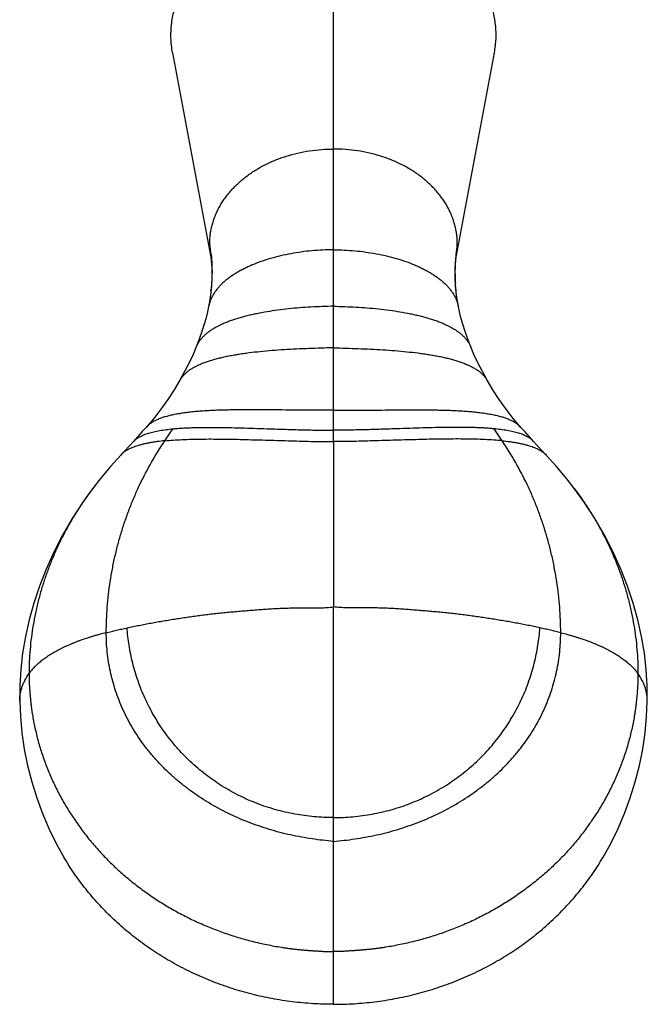
# Model space of a CAD drawing. Units: inches. Extents: x -0.3 to 22.4, y 1 to 14.
# Drawn here: x 20 to 22, y 6.6 to 9.7 of the extents above; entities that cross this region are included whole.
import ezdxf

# ---------------------------------------------------------------- set-up
doc = ezdxf.new("R2010")
doc.units = ezdxf.units.IN
doc.header["$LTSCALE"] = 1.21
doc.header["$MEASUREMENT"] = 0
doc.layers.get('0').update_dxf_attribs({"linetype": 'CONTINUOUS'})

msp = doc.modelspace()

# ---------------------------------------------------------------- linework, layer by layer
at = {"color": 9, "linetype": 'Continuous'}
for p, q in [((21.0095, 8.3818), (21.0095, 10.0662)), ((20.6212, 8.8611), (20.6216, 8.865)), ((21.3979, 8.8611), (21.3975, 8.865)), ((20.4747, 8.3846), (20.5003, 8.4226)), ((21.5443, 8.3846), (21.5188, 8.4226)), ((21.0095, 6.5973), (21.0095, 7.8577))]:
    msp.add_line(p, q, dxfattribs=at)
at = {"color": 7, "linetype": 'Continuous'}
for p, q in [((20.4994, 9.6155), (20.62, 8.9718)), ((21.3991, 8.9718), (21.5197, 9.6155)), ((20.6226, 8.876), (20.6206, 8.8554)), ((20.6227, 8.8795), (20.6212, 8.8611)), ((20.6231, 8.8831), (20.6226, 8.876)), ((20.6236, 8.898), (20.6227, 8.8795)), ((21.3979, 8.8611), (21.3964, 8.8795)), ((20.6206, 8.8554), (20.6176, 8.8327)), ((20.6212, 8.8611), (20.6203, 8.8535)), ((21.3988, 8.8535), (21.3979, 8.8611)), ((21.4015, 8.8327), (21.3985, 8.8554)), ((20.6176, 8.8327), (20.6137, 8.8099)), ((21.4054, 8.8099), (21.4015, 8.8327)), ((21.4087, 8.7941), (21.4053, 8.8103)), ((20.3886, 8.3972), (20.3751, 8.3824)), ((21.0095, 8.3818), (21.0095, 7.8577)), ((21.6565, 8.3688), (21.6438, 8.3826)), ((21.6837, 8.3395), (21.6565, 8.3688)), ((20.2453, 8.2321), (20.2452, 8.2319)), ((21.7738, 8.2321), (21.7739, 8.2319)), ((20.0148, 7.5583), (20.0148, 7.5583)), ((22.0042, 7.5583), (22.0042, 7.5583))]:
    msp.add_line(p, q, dxfattribs=at)
for points in [[(20.6196, 8.9748), (20.6206, 8.9673), (20.6218, 8.9569), (20.6228, 8.9446), (20.6235, 8.9307), (20.6238, 8.9151), (20.6236, 8.898)], [(21.3964, 8.8795), (21.3955, 8.898), (21.3952, 8.9151), (21.3955, 8.9307), (21.3963, 8.9446), (21.3973, 8.9569), (21.3985, 8.9673), (21.3995, 8.9748)], [(21.3985, 8.8554), (21.3965, 8.876), (21.396, 8.8831)], [(20.6138, 8.8103), (20.6104, 8.7941), (20.6057, 8.775), (20.5998, 8.754), (20.5926, 8.7314), (20.584, 8.7071), (20.5745, 8.6829)], [(21.4446, 8.6829), (21.4351, 8.7071), (21.4265, 8.7314), (21.4193, 8.754), (21.4134, 8.775), (21.4087, 8.7941)], [(20.5745, 8.6829), (20.5642, 8.6587), (20.5517, 8.6319), (20.5377, 8.604), (20.5229, 8.577)], [(21.4962, 8.577), (21.4814, 8.604), (21.4673, 8.6319), (21.4549, 8.6587), (21.4446, 8.6829)], [(20.5229, 8.577), (20.5049, 8.5466), (20.4844, 8.5153), (20.4626, 8.4848), (20.4395, 8.4553), (20.4165, 8.4283)], [(21.6026, 8.4283), (21.5796, 8.4553), (21.5565, 8.4848), (21.5346, 8.5153), (21.5142, 8.5466), (21.4962, 8.577)], [(20.4165, 8.4283), (20.4034, 8.4137), (20.3886, 8.3972)], [(21.6439, 8.3824), (21.6305, 8.3972), (21.6157, 8.4137), (21.6026, 8.4283)], [(20.3753, 8.3826), (20.3481, 8.3532), (20.3354, 8.3395)], [(20.3354, 8.3395), (20.3025, 8.3029), (20.27, 8.2639), (20.2453, 8.2321)], [(21.7738, 8.2321), (21.7491, 8.2639), (21.7166, 8.3029), (21.6837, 8.3395)], [(20.2452, 8.2319), (20.2148, 8.1896), (20.1809, 8.1377), (20.1502, 8.0849), (20.1227, 8.0314), (20.0984, 7.9776), (20.0773, 7.9238), (20.0594, 7.87), (20.0446, 7.8165), (20.0329, 7.7634), (20.0241, 7.7108), (20.0182, 7.6587), (20.0152, 7.607), (20.0148, 7.5583)], [(22.0042, 7.5583), (22.0039, 7.607), (22.0009, 7.6587), (21.995, 7.7108), (21.9862, 7.7634), (21.9745, 7.8165), (21.9597, 7.87), (21.9417, 7.9238), (21.9207, 7.9776), (21.8964, 8.0314), (21.8689, 8.0849), (21.8381, 8.1377), (21.8043, 8.1896), (21.7739, 8.2319)], [(20.0148, 7.5583), (20.017, 7.5098), (20.0218, 7.4584), (20.0294, 7.4066), (20.0397, 7.3549), (20.0528, 7.3034), (20.0686, 7.2524), (20.0871, 7.2022), (20.1083, 7.1531), (20.1319, 7.1052), (20.1548, 7.0641)], [(21.8643, 7.0641), (21.8872, 7.1052), (21.9108, 7.1531), (21.9319, 7.2022), (21.9504, 7.2524), (21.9662, 7.3034), (21.9793, 7.3549), (21.9897, 7.4066), (21.9973, 7.4584), (22.0021, 7.5098), (22.0042, 7.5583)]]:
    msp.add_lwpolyline(points, dxfattribs=at)
for centre, radius, start, end in [((20.1398, 8.9259), 0.4844, 5.8298, 9.9213), ((20.8474, 9.0094), 0.2305, 180.0195, 188.6317), ((21.8793, 8.9259), 0.4844, 170.0787, 174.1702), ((21.1716, 9.0094), 0.2305, 351.3683, 359.9805)]:
    msp.add_arc(centre, radius, start, end, dxfattribs=at)
for points, knots in [([(21.5197, 9.6155), (21.521, 9.6228), (21.5232, 9.6375), (21.5247, 9.656), (21.525, 9.6708), (21.5247, 9.6856), (21.5234, 9.7041), (21.5201, 9.7262), (21.5153, 9.7481), (21.5089, 9.7698), (21.5009, 9.7912), (21.4929, 9.8086), (21.4858, 9.8223), (21.4781, 9.836), (21.4676, 9.8527), (21.4488, 9.8788), (21.4216, 9.9098), (21.397, 9.9321), (21.3839, 9.9427)], [0, 0, 0, 0, 0.059886, 0.119564, 0.149371, 0.179177, 0.238846, 0.298715, 0.358911, 0.41955, 0.480741, 0.542588, 0.573794, 0.605201, 0.668645, 0.732991, 0.864494, 1, 1, 1, 1]), ([(20.4994, 9.6155), (20.498, 9.6232), (20.4957, 9.6388), (20.4943, 9.6584), (20.4941, 9.6741), (20.4945, 9.6859), (20.4953, 9.6976), (20.4969, 9.7133), (20.5002, 9.7328), (20.5049, 9.752), (20.5096, 9.7673), (20.5149, 9.7825), (20.5195, 9.7937), (20.5228, 9.8011)], [0, 0, 0, 0, 0.124366, 0.248289, 0.310194, 0.372108, 0.434073, 0.496127, 0.620633, 0.745935, 0.808979, 0.872321, 1, 1, 1, 1]), ([(21.0095, 8.9904), (20.9982, 8.9904), (20.9754, 8.9899), (20.9413, 8.9875), (20.9076, 8.9836), (20.8743, 8.9783), (20.8419, 8.9714), (20.8105, 8.9632), (20.7804, 8.9536), (20.7565, 8.9444), (20.7382, 8.9363), (20.7252, 8.93), (20.7127, 8.9234), (20.7007, 8.9165), (20.6894, 8.9092), (20.6786, 8.9017), (20.6686, 8.8938), (20.6592, 8.8857), (20.6506, 8.8772), (20.6427, 8.8685), (20.6357, 8.8595), (20.6295, 8.8502), (20.6241, 8.8406), (20.6196, 8.8308), (20.6161, 8.8207), (20.6144, 8.8138), (20.6138, 8.8103)], [0, 0, 0, 0, 0.073797, 0.147744, 0.221414, 0.294375, 0.366203, 0.436484, 0.504823, 0.570856, 0.60291, 0.634272, 0.664912, 0.694806, 0.723936, 0.752291, 0.779871, 0.806685, 0.832757, 0.858124, 0.882839, 0.906978, 0.930634, 0.953926, 0.976994, 1, 1, 1, 1]), ([(20.6217, 8.9751), (20.6233, 8.9601), (20.625, 8.9294), (20.6242, 8.8987), (20.6231, 8.8831)], [0, 0, 0, 0, 0.489986, 1, 1, 1, 1]), ([(21.0095, 8.9904), (21.0209, 8.9904), (21.0437, 8.9899), (21.0777, 8.9875), (21.1115, 8.9836), (21.1448, 8.9783), (21.1772, 8.9714), (21.2086, 8.9632), (21.2386, 8.9536), (21.2626, 8.9444), (21.2808, 8.9363), (21.2939, 8.93), (21.3064, 8.9234), (21.3184, 8.9165), (21.3297, 8.9092), (21.3404, 8.9017), (21.3505, 8.8938), (21.3598, 8.8857), (21.3685, 8.8772), (21.3763, 8.8685), (21.3834, 8.8595), (21.3896, 8.8502), (21.395, 8.8406), (21.3994, 8.8308), (21.4029, 8.8207), (21.4046, 8.8138), (21.4053, 8.8103)], [0, 0, 0, 0, 0.073797, 0.147744, 0.221414, 0.294375, 0.366203, 0.436484, 0.504823, 0.570856, 0.60291, 0.634272, 0.664912, 0.694806, 0.723936, 0.752291, 0.779871, 0.806685, 0.832757, 0.858124, 0.882839, 0.906978, 0.930634, 0.953926, 0.976994, 1, 1, 1, 1]), ([(21.3974, 8.9751), (21.3958, 8.9601), (21.3941, 8.9294), (21.3949, 8.8987), (21.396, 8.8831)], [0, 0, 0, 0, 0.489986, 1, 1, 1, 1]), ([(20.3753, 8.3826), (20.3766, 8.384), (20.3795, 8.3868), (20.3842, 8.3906), (20.3895, 8.3943), (20.3953, 8.3977), (20.4016, 8.4008), (20.4084, 8.4038), (20.4157, 8.4065), (20.4234, 8.409), (20.4316, 8.4113), (20.4402, 8.4135), (20.4492, 8.4154), (20.4587, 8.4172), (20.4685, 8.4188), (20.4824, 8.4208), (20.4931, 8.4219), (20.5003, 8.4226)], [0, 0, 0, 0, 0.04383, 0.08947, 0.137218, 0.187307, 0.239912, 0.29516, 0.353138, 0.413902, 0.477479, 0.543876, 0.613083, 0.685074, 0.759812, 0.837251, 1, 1, 1, 1]), ([(20.5003, 8.4226), (20.5054, 8.4231), (20.5157, 8.424), (20.5315, 8.425), (20.5479, 8.4258), (20.5649, 8.4264), (20.5823, 8.4268), (20.6065, 8.4271), (20.6377, 8.4271), (20.6764, 8.4265), (20.7163, 8.4255), (20.7572, 8.4243), (20.7848, 8.4234), (20.7988, 8.4229)], [0, 0, 0, 0, 0.051202, 0.10434, 0.15933, 0.216086, 0.274517, 0.334531, 0.458921, 0.588474, 0.722385, 0.859835, 1, 1, 1, 1]), ([(21.5188, 8.4226), (21.5137, 8.4231), (21.5034, 8.424), (21.4875, 8.425), (21.4711, 8.4258), (21.4542, 8.4264), (21.4368, 8.4268), (21.4126, 8.4271), (21.3813, 8.4271), (21.3427, 8.4265), (21.3028, 8.4255), (21.2619, 8.4243), (21.2342, 8.4234), (21.2203, 8.4229)], [0, 0, 0, 0, 0.051202, 0.10434, 0.15933, 0.216086, 0.274517, 0.334531, 0.458921, 0.588474, 0.722385, 0.859835, 1, 1, 1, 1]), ([(21.6438, 8.3826), (21.6424, 8.384), (21.6396, 8.3868), (21.6348, 8.3906), (21.6296, 8.3943), (21.6238, 8.3977), (21.6175, 8.4008), (21.6107, 8.4038), (21.6034, 8.4065), (21.5957, 8.409), (21.5875, 8.4113), (21.5789, 8.4135), (21.5699, 8.4154), (21.5604, 8.4172), (21.5505, 8.4188), (21.5366, 8.4208), (21.526, 8.4219), (21.5188, 8.4226)], [0, 0, 0, 0, 0.04383, 0.08947, 0.137218, 0.187307, 0.239912, 0.29516, 0.353138, 0.413902, 0.477479, 0.543876, 0.613083, 0.685074, 0.759812, 0.837251, 1, 1, 1, 1]), ([(21.0095, 6.5973), (20.9877, 6.5973), (20.9442, 6.5986), (20.8791, 6.6047), (20.8147, 6.6147), (20.7511, 6.6286), (20.699, 6.6435), (20.6581, 6.6573), (20.6178, 6.6723), (20.5685, 6.6934), (20.5113, 6.7223), (20.4563, 6.7546), (20.4125, 6.7844), (20.3789, 6.8097), (20.3544, 6.8295), (20.3307, 6.85), (20.3077, 6.8713), (20.2855, 6.8932), (20.2571, 6.9233), (20.2237, 6.9625), (20.1871, 7.012), (20.1651, 7.0465), (20.1548, 7.0641)], [0, 0, 0, 0, 0.064171, 0.128296, 0.192325, 0.256211, 0.319906, 0.351673, 0.383376, 0.446574, 0.509482, 0.57207, 0.634311, 0.665299, 0.696193, 0.726992, 0.757695, 0.788304, 0.81882, 0.879568, 0.939957, 1, 1, 1, 1]), ([(21.0095, 6.5973), (21.0313, 6.5973), (21.0749, 6.5986), (21.1399, 6.6047), (21.2044, 6.6147), (21.268, 6.6286), (21.32, 6.6435), (21.361, 6.6573), (21.4013, 6.6723), (21.4506, 6.6934), (21.5078, 6.7223), (21.5627, 6.7546), (21.6065, 6.7844), (21.6402, 6.8097), (21.6647, 6.8295), (21.6884, 6.85), (21.7114, 6.8713), (21.7335, 6.8932), (21.7619, 6.9233), (21.7953, 6.9625), (21.8319, 7.012), (21.8539, 7.0465), (21.8643, 7.0641)], [0, 0, 0, 0, 0.064171, 0.128296, 0.192325, 0.256211, 0.319906, 0.351673, 0.383376, 0.446574, 0.509482, 0.57207, 0.634311, 0.665299, 0.696193, 0.726992, 0.757696, 0.788304, 0.81882, 0.879568, 0.939958, 1, 1, 1, 1])]:
    msp.add_open_spline(points, degree=3, knots=knots, dxfattribs=at)
at = {"color": 9, "linetype": 'Continuous'}
for points, knots in [([(20.617, 9.0093), (20.617, 9.0142), (20.6173, 9.0241), (20.6187, 9.0388), (20.6211, 9.0535), (20.6244, 9.0681), (20.6286, 9.0825), (20.6338, 9.0967), (20.6398, 9.1107), (20.6468, 9.1245), (20.6546, 9.138), (20.6633, 9.1512), (20.6728, 9.1641), (20.6831, 9.1765), (20.6942, 9.1886), (20.7101, 9.2042), (20.7319, 9.2226), (20.7556, 9.239), (20.7757, 9.251), (20.7914, 9.2595), (20.8077, 9.2674), (20.8245, 9.2746), (20.8417, 9.2813), (20.8653, 9.2893), (20.8956, 9.2976), (20.933, 9.3048), (20.9711, 9.3091), (20.9967, 9.31), (21.0095, 9.31)], [0, 0, 0, 0, 0.026998, 0.054044, 0.08118, 0.108451, 0.135901, 0.163566, 0.191481, 0.219679, 0.248188, 0.277035, 0.306244, 0.335835, 0.365816, 0.396195, 0.458142, 0.52169, 0.554053, 0.586785, 0.619873, 0.653299, 0.687037, 0.721063, 0.78985, 0.859439, 0.929579, 1, 1, 1, 1]), ([(21.4021, 9.0093), (21.4021, 9.0142), (21.4018, 9.0241), (21.4004, 9.0388), (21.398, 9.0535), (21.3947, 9.0681), (21.3905, 9.0825), (21.3853, 9.0967), (21.3792, 9.1107), (21.3723, 9.1245), (21.3645, 9.138), (21.3558, 9.1512), (21.3463, 9.1641), (21.336, 9.1765), (21.3249, 9.1886), (21.309, 9.2042), (21.2872, 9.2226), (21.2635, 9.239), (21.2434, 9.251), (21.2276, 9.2595), (21.2114, 9.2674), (21.1946, 9.2746), (21.1774, 9.2813), (21.1538, 9.2893), (21.1235, 9.2976), (21.0861, 9.3048), (21.048, 9.3091), (21.0224, 9.31), (21.0095, 9.31)], [0, 0, 0, 0, 0.026998, 0.054044, 0.08118, 0.108451, 0.135901, 0.163566, 0.191481, 0.219679, 0.248188, 0.277035, 0.306244, 0.335835, 0.365816, 0.396195, 0.458142, 0.52169, 0.554053, 0.586785, 0.619873, 0.653299, 0.687037, 0.721063, 0.78985, 0.859439, 0.929579, 1, 1, 1, 1]), ([(21.0095, 8.8112), (20.9977, 8.811), (20.9738, 8.8104), (20.9381, 8.8088), (20.9025, 8.8064), (20.8673, 8.8032), (20.8327, 8.799), (20.7991, 8.794), (20.7718, 8.789), (20.7507, 8.7844), (20.7354, 8.7808), (20.7206, 8.7769), (20.7062, 8.7727), (20.6924, 8.7683), (20.6791, 8.7636), (20.6663, 8.7586), (20.6542, 8.7533), (20.6427, 8.7477), (20.632, 8.7418), (20.6219, 8.7356), (20.6126, 8.7291), (20.604, 8.7222), (20.5963, 8.7151), (20.5894, 8.7076), (20.5835, 8.6997), (20.5784, 8.6915), (20.5757, 8.6858), (20.5745, 8.6829)], [0, 0, 0, 0, 0.075685, 0.15178, 0.227737, 0.303016, 0.377089, 0.449442, 0.519583, 0.553679, 0.58705, 0.619645, 0.651414, 0.682314, 0.712303, 0.741348, 0.769422, 0.796505, 0.82259, 0.847681, 0.871799, 0.89498, 0.917288, 0.938809, 0.959661, 0.979996, 1, 1, 1, 1]), ([(21.0095, 8.8112), (21.0214, 8.811), (21.0452, 8.8104), (21.081, 8.8088), (21.1166, 8.8064), (21.1518, 8.8032), (21.1864, 8.799), (21.22, 8.794), (21.2473, 8.789), (21.2684, 8.7844), (21.2837, 8.7808), (21.2985, 8.7769), (21.3129, 8.7727), (21.3267, 8.7683), (21.34, 8.7636), (21.3528, 8.7586), (21.3649, 8.7533), (21.3763, 8.7477), (21.3871, 8.7418), (21.3972, 8.7356), (21.4065, 8.7291), (21.415, 8.7222), (21.4228, 8.7151), (21.4296, 8.7076), (21.4356, 8.6997), (21.4406, 8.6915), (21.4434, 8.6858), (21.4446, 8.6829)], [0, 0, 0, 0, 0.075685, 0.15178, 0.227737, 0.303016, 0.377089, 0.449442, 0.519583, 0.553679, 0.58705, 0.619645, 0.651414, 0.682314, 0.712303, 0.741348, 0.769422, 0.796505, 0.82259, 0.847681, 0.871799, 0.89498, 0.917288, 0.938809, 0.959661, 0.979996, 1, 1, 1, 1]), ([(21.0095, 8.6795), (20.9834, 8.6788), (20.9442, 8.6777), (20.892, 8.6754), (20.8532, 8.6733), (20.815, 8.6706), (20.7777, 8.6673), (20.7474, 8.6639), (20.7238, 8.6607), (20.7068, 8.6581), (20.6902, 8.6553), (20.6741, 8.6523), (20.6586, 8.649), (20.6436, 8.6454), (20.6293, 8.6415), (20.6156, 8.6374), (20.6025, 8.6329), (20.5903, 8.6282), (20.5788, 8.6231), (20.568, 8.6177), (20.5582, 8.6119), (20.5492, 8.6057), (20.5411, 8.5992), (20.534, 8.5922), (20.5279, 8.5849), (20.5244, 8.5797), (20.5229, 8.577)], [0, 0, 0, 0, 0.153573, 0.23061, 0.307038, 0.382283, 0.455783, 0.526993, 0.561575, 0.595389, 0.628376, 0.660476, 0.691635, 0.721801, 0.75093, 0.778979, 0.805917, 0.83172, 0.856375, 0.879886, 0.902271, 0.923577, 0.943874, 0.96327, 0.981914, 1, 1, 1, 1]), ([(21.0095, 8.6795), (21.0357, 8.6788), (21.0749, 8.6777), (21.1271, 8.6754), (21.1659, 8.6733), (21.2041, 8.6706), (21.2414, 8.6673), (21.2717, 8.6639), (21.2952, 8.6607), (21.3123, 8.6581), (21.3289, 8.6553), (21.345, 8.6523), (21.3605, 8.649), (21.3755, 8.6454), (21.3898, 8.6415), (21.4035, 8.6374), (21.4165, 8.6329), (21.4288, 8.6282), (21.4403, 8.6231), (21.451, 8.6177), (21.4609, 8.6119), (21.4699, 8.6057), (21.478, 8.5992), (21.4851, 8.5922), (21.4912, 8.5849), (21.4946, 8.5797), (21.4962, 8.577)], [0, 0, 0, 0, 0.153573, 0.23061, 0.307038, 0.382283, 0.455783, 0.526993, 0.561575, 0.595389, 0.628376, 0.660476, 0.691635, 0.721801, 0.75093, 0.778979, 0.805917, 0.83172, 0.856375, 0.879886, 0.902271, 0.923577, 0.943874, 0.96327, 0.981914, 1, 1, 1, 1]), ([(21.0095, 8.4818), (20.994, 8.4816), (20.9628, 8.4815), (20.9002, 8.4817), (20.8378, 8.4824), (20.776, 8.4829), (20.7309, 8.483), (20.6942, 8.4826), (20.6656, 8.482), (20.6449, 8.4814), (20.6247, 8.4806), (20.6051, 8.4795), (20.5861, 8.4782), (20.5677, 8.4766), (20.5501, 8.4747), (20.5333, 8.4726), (20.5172, 8.47), (20.502, 8.4672), (20.4877, 8.4639), (20.4743, 8.4602), (20.462, 8.4562), (20.4506, 8.4516), (20.4403, 8.4466), (20.4312, 8.4412), (20.4232, 8.4351), (20.4185, 8.4306), (20.4165, 8.4283)], [0, 0, 0, 0, 0.077238, 0.155205, 0.310894, 0.387395, 0.462187, 0.534667, 0.569855, 0.604243, 0.637761, 0.670339, 0.701909, 0.732405, 0.761766, 0.789933, 0.816853, 0.84248, 0.866775, 0.889713, 0.911281, 0.931486, 0.950365, 0.967988, 0.984473, 1, 1, 1, 1]), ([(21.0095, 8.4818), (21.0251, 8.4816), (21.0563, 8.4815), (21.1189, 8.4817), (21.1813, 8.4824), (21.2431, 8.4829), (21.2881, 8.483), (21.3249, 8.4826), (21.3534, 8.482), (21.3742, 8.4814), (21.3944, 8.4806), (21.414, 8.4795), (21.433, 8.4782), (21.4514, 8.4766), (21.469, 8.4747), (21.4858, 8.4726), (21.5019, 8.47), (21.5171, 8.4672), (21.5314, 8.4639), (21.5447, 8.4602), (21.5571, 8.4562), (21.5685, 8.4516), (21.5787, 8.4466), (21.5879, 8.4412), (21.5959, 8.4351), (21.6005, 8.4306), (21.6026, 8.4283)], [0, 0, 0, 0, 0.077238, 0.155205, 0.310894, 0.387395, 0.462187, 0.534667, 0.569855, 0.604243, 0.637761, 0.670339, 0.701909, 0.732405, 0.761766, 0.789933, 0.816853, 0.84248, 0.866775, 0.889713, 0.911281, 0.931486, 0.950365, 0.967988, 0.984473, 1, 1, 1, 1]), ([(20.7988, 8.4229), (20.8163, 8.4223), (20.8515, 8.4211), (20.9043, 8.4196), (20.957, 8.4184), (20.9921, 8.4181), (21.0095, 8.4181)], [0, 0, 0, 0, 0.249418, 0.500698, 0.751622, 1, 1, 1, 1]), ([(21.2203, 8.4229), (21.2028, 8.4223), (21.1676, 8.4211), (21.1148, 8.4196), (21.0621, 8.4184), (21.027, 8.4181), (21.0095, 8.4181)], [0, 0, 0, 0, 0.249418, 0.500698, 0.751622, 1, 1, 1, 1]), ([(20.2893, 7.776), (20.2894, 7.803), (20.2915, 7.8571), (20.2992, 7.9245), (20.3083, 7.9779), (20.3166, 8.0177), (20.3263, 8.057), (20.3374, 8.0959), (20.3499, 8.1343), (20.3638, 8.1722), (20.3791, 8.2096), (20.4012, 8.2583), (20.432, 8.3174), (20.46, 8.3627), (20.4747, 8.3846)], [0, 0, 0, 0, 0.125618, 0.25159, 0.314626, 0.377582, 0.440375, 0.503029, 0.56559, 0.628105, 0.690598, 0.752986, 0.877082, 1, 1, 1, 1]), ([(20.4747, 8.3846), (20.4667, 8.3838), (20.4549, 8.3825), (20.4394, 8.3802), (20.4284, 8.3784), (20.4178, 8.3764), (20.4077, 8.3741), (20.3981, 8.3717), (20.389, 8.3691), (20.3804, 8.3662), (20.3723, 8.3631), (20.3647, 8.3598), (20.3577, 8.3563), (20.3512, 8.3525), (20.3453, 8.3484), (20.34, 8.3442), (20.3368, 8.3411), (20.3354, 8.3395)], [0, 0, 0, 0, 0.162461, 0.239836, 0.314555, 0.386565, 0.455823, 0.522296, 0.585965, 0.646827, 0.704901, 0.760234, 0.812904, 0.863026, 0.910762, 0.956328, 1, 1, 1, 1]), ([(20.4747, 8.3846), (20.4837, 8.3855), (20.502, 8.387), (20.5302, 8.3886), (20.5597, 8.3896), (20.5904, 8.3902), (20.6223, 8.3903), (20.6551, 8.3901), (20.6888, 8.3896), (20.7232, 8.3888), (20.7581, 8.3879), (20.8056, 8.3865), (20.8656, 8.3847), (20.9257, 8.383), (20.9737, 8.3821), (20.9976, 8.3818), (21.0095, 8.3818)], [0, 0, 0, 0, 0.050181, 0.103018, 0.158317, 0.215871, 0.275462, 0.336871, 0.39987, 0.46423, 0.529718, 0.5961, 0.730606, 0.865863, 0.933188, 1, 1, 1, 1]), ([(21.5443, 8.3846), (21.5354, 8.3855), (21.5171, 8.387), (21.4889, 8.3886), (21.4594, 8.3896), (21.4286, 8.3902), (21.3968, 8.3903), (21.364, 8.3901), (21.3303, 8.3896), (21.2959, 8.3888), (21.2609, 8.3879), (21.2134, 8.3865), (21.1535, 8.3847), (21.0934, 8.383), (21.0454, 8.3821), (21.0215, 8.3818), (21.0095, 8.3818)], [0, 0, 0, 0, 0.050181, 0.103018, 0.158317, 0.215871, 0.275462, 0.336871, 0.39987, 0.46423, 0.529718, 0.5961, 0.730606, 0.865863, 0.933188, 1, 1, 1, 1]), ([(21.7298, 7.776), (21.7297, 7.803), (21.7275, 7.8571), (21.7199, 7.9245), (21.7108, 7.9779), (21.7025, 8.0177), (21.6928, 8.057), (21.6817, 8.0959), (21.6692, 8.1343), (21.6553, 8.1722), (21.64, 8.2096), (21.6179, 8.2583), (21.5871, 8.3174), (21.5591, 8.3627), (21.5443, 8.3846)], [0, 0, 0, 0, 0.125618, 0.25159, 0.314626, 0.377582, 0.440375, 0.503029, 0.56559, 0.628105, 0.690598, 0.752986, 0.877082, 1, 1, 1, 1]), ([(21.5443, 8.3846), (21.5524, 8.3838), (21.5642, 8.3825), (21.5797, 8.3802), (21.5907, 8.3784), (21.6012, 8.3764), (21.6113, 8.3741), (21.6209, 8.3717), (21.6301, 8.3691), (21.6387, 8.3662), (21.6468, 8.3631), (21.6544, 8.3598), (21.6614, 8.3563), (21.6679, 8.3525), (21.6737, 8.3484), (21.679, 8.3442), (21.6822, 8.3411), (21.6837, 8.3395)], [0, 0, 0, 0, 0.162461, 0.239836, 0.314555, 0.386565, 0.455823, 0.522296, 0.585965, 0.646827, 0.704901, 0.760234, 0.812904, 0.863026, 0.910762, 0.956328, 1, 1, 1, 1]), ([(20.2452, 8.2319), (20.2371, 8.2212), (20.2214, 8.1994), (20.2028, 8.1715), (20.1887, 8.1488), (20.1784, 8.1316), (20.1685, 8.1142), (20.1558, 8.0909), (20.1438, 8.0672), (20.1326, 8.0433), (20.1244, 8.0251), (20.1167, 8.0069), (20.1069, 7.9824), (20.0957, 7.9516), (20.0837, 7.9142), (20.0751, 7.8827), (20.0689, 7.8574), (20.0633, 7.832), (20.0572, 7.8001), (20.0514, 7.7616), (20.0474, 7.723), (20.045, 7.6845), (20.0445, 7.6588), (20.0445, 7.6461)], [0, 0, 0, 0, 0.064007, 0.127829, 0.159674, 0.191465, 0.223181, 0.2548, 0.317839, 0.349356, 0.380871, 0.41234, 0.443727, 0.506265, 0.568549, 0.630645, 0.661651, 0.692642, 0.754556, 0.816309, 0.877833, 0.939079, 1, 1, 1, 1]), ([(21.7739, 8.2319), (21.782, 8.2212), (21.7977, 8.1994), (21.8163, 8.1715), (21.8304, 8.1488), (21.8407, 8.1316), (21.8506, 8.1142), (21.8633, 8.0909), (21.8753, 8.0672), (21.8865, 8.0433), (21.8946, 8.0251), (21.9024, 8.0069), (21.9122, 7.9824), (21.9234, 7.9516), (21.9354, 7.9142), (21.944, 7.8827), (21.9502, 7.8574), (21.9558, 7.832), (21.9619, 7.8001), (21.9676, 7.7616), (21.9717, 7.723), (21.9741, 7.6845), (21.9746, 7.6588), (21.9745, 7.6461)], [0, 0, 0, 0, 0.064007, 0.127829, 0.159674, 0.191465, 0.223181, 0.2548, 0.317839, 0.349356, 0.380871, 0.41234, 0.443727, 0.506265, 0.568549, 0.630645, 0.661651, 0.692642, 0.754556, 0.816309, 0.877833, 0.939079, 1, 1, 1, 1]), ([(20.3551, 7.7912), (20.3614, 7.7926), (20.374, 7.7953), (20.393, 7.7992), (20.4122, 7.803), (20.4315, 7.8066), (20.451, 7.8101), (20.4706, 7.8135), (20.4903, 7.8167), (20.5101, 7.8199), (20.5267, 7.8225), (20.54, 7.8245), (20.5534, 7.8265), (20.5702, 7.8288), (20.5871, 7.8311), (20.6006, 7.8328), (20.6142, 7.8345), (20.6313, 7.8364), (20.6518, 7.8386), (20.6724, 7.8406), (20.6897, 7.8422), (20.7035, 7.8435), (20.7139, 7.8444), (20.7243, 7.8453), (20.7382, 7.8465), (20.7522, 7.8476), (20.7661, 7.8487), (20.7801, 7.8498), (20.7976, 7.851), (20.8152, 7.8521), (20.8292, 7.8529), (20.8398, 7.8534), (20.8486, 7.8538), (20.8556, 7.854), (20.8627, 7.8542), (20.8715, 7.8543), (20.8821, 7.8544), (20.8927, 7.8544), (20.9033, 7.8543), (20.9139, 7.8543), (20.9281, 7.8543), (20.9458, 7.8543), (20.9671, 7.8547), (20.9883, 7.8557), (21.0025, 7.8569), (21.0095, 7.8577)], [0, 0, 0, 0, 0.029302, 0.058784, 0.088437, 0.118256, 0.148238, 0.178383, 0.208688, 0.239149, 0.26976, 0.285119, 0.300513, 0.331401, 0.362412, 0.37796, 0.393536, 0.424766, 0.456103, 0.487542, 0.519083, 0.534891, 0.550724, 0.56658, 0.582461, 0.614285, 0.630225, 0.646182, 0.678143, 0.710166, 0.726199, 0.742242, 0.758293, 0.766321, 0.77435, 0.790414, 0.806487, 0.82257, 0.838662, 0.854765, 0.870877, 0.903129, 0.93541, 0.967707, 1, 1, 1, 1]), ([(21.664, 7.7912), (21.6577, 7.7926), (21.6451, 7.7953), (21.626, 7.7992), (21.6069, 7.803), (21.5875, 7.8066), (21.5681, 7.8101), (21.5485, 7.8135), (21.5288, 7.8167), (21.509, 7.8199), (21.4924, 7.8225), (21.4791, 7.8245), (21.4657, 7.8265), (21.4489, 7.8288), (21.432, 7.8311), (21.4185, 7.8328), (21.4049, 7.8345), (21.3878, 7.8364), (21.3673, 7.8386), (21.3466, 7.8406), (21.3294, 7.8422), (21.3156, 7.8435), (21.3052, 7.8444), (21.2948, 7.8453), (21.2809, 7.8465), (21.2669, 7.8476), (21.253, 7.8487), (21.239, 7.8498), (21.2215, 7.851), (21.2039, 7.8521), (21.1899, 7.8529), (21.1793, 7.8534), (21.1705, 7.8538), (21.1634, 7.854), (21.1564, 7.8542), (21.1476, 7.8543), (21.137, 7.8544), (21.1264, 7.8544), (21.1158, 7.8543), (21.1052, 7.8543), (21.091, 7.8543), (21.0733, 7.8543), (21.052, 7.8547), (21.0307, 7.8557), (21.0166, 7.8569), (21.0095, 7.8577)], [0, 0, 0, 0, 0.029302, 0.058784, 0.088437, 0.118256, 0.148238, 0.178383, 0.208688, 0.239149, 0.26976, 0.285119, 0.300513, 0.331401, 0.362412, 0.37796, 0.393536, 0.424766, 0.456103, 0.487542, 0.519083, 0.534891, 0.550724, 0.56658, 0.582461, 0.614285, 0.630225, 0.646182, 0.678143, 0.710166, 0.726199, 0.742242, 0.758293, 0.766321, 0.77435, 0.790414, 0.806487, 0.82257, 0.838662, 0.854765, 0.870877, 0.903129, 0.93541, 0.967707, 1, 1, 1, 1]), ([(20.2893, 7.776), (20.282, 7.7742), (20.2712, 7.7714), (20.257, 7.7674), (20.2466, 7.7644), (20.2364, 7.7612), (20.2231, 7.7569), (20.21, 7.7524), (20.1973, 7.7477), (20.188, 7.744), (20.1789, 7.7403), (20.1701, 7.7365), (20.1614, 7.7327), (20.153, 7.7287), (20.1448, 7.7246), (20.1344, 7.7191), (20.1242, 7.7135), (20.1145, 7.7076), (20.1053, 7.7018), (20.0945, 7.6945), (20.0842, 7.6868), (20.0766, 7.6805), (20.0711, 7.6758), (20.066, 7.6711), (20.0611, 7.6662), (20.0566, 7.6613), (20.0509, 7.6547), (20.047, 7.6496), (20.0445, 7.6461)], [0, 0, 0, 0, 0.079344, 0.118318, 0.156804, 0.194783, 0.232237, 0.305545, 0.341398, 0.376699, 0.411423, 0.445558, 0.479109, 0.512084, 0.544473, 0.576251, 0.637889, 0.667726, 0.696899, 0.75326, 0.807049, 0.833024, 0.858412, 0.883235, 0.907521, 0.931307, 0.954634, 1, 1, 1, 1]), ([(21.0095, 7.1141), (20.9869, 7.1159), (20.9413, 7.1211), (20.8848, 7.1315), (20.8397, 7.1424), (20.7947, 7.155), (20.7503, 7.1703), (20.7069, 7.1882), (20.6643, 7.208), (20.6128, 7.2359), (20.5642, 7.2682), (20.5274, 7.2965), (20.4924, 7.3262), (20.4598, 7.3582), (20.4299, 7.3923), (20.4023, 7.4273), (20.3716, 7.4732), (20.3412, 7.5312), (20.3177, 7.5912), (20.3038, 7.6424), (20.2962, 7.6836), (20.2921, 7.7144), (20.2897, 7.7452), (20.2892, 7.7658), (20.2893, 7.776)], [0, 0, 0, 0, 0.063343, 0.127612, 0.160023, 0.192567, 0.257897, 0.290633, 0.323365, 0.388669, 0.453586, 0.485839, 0.517917, 0.581453, 0.612901, 0.644111, 0.705774, 0.766439, 0.826121, 0.884894, 0.913968, 0.942839, 0.971514, 1, 1, 1, 1]), ([(20.2893, 7.776), (20.2947, 7.7773), (20.3028, 7.7793), (20.3137, 7.7819), (20.3219, 7.7838), (20.3302, 7.7857), (20.3412, 7.7882), (20.3495, 7.79), (20.3551, 7.7912)], [0, 0, 0, 0, 0.247919, 0.372378, 0.497171, 0.622319, 0.747843, 1, 1, 1, 1]), ([(21.0095, 7.1895), (20.9891, 7.1895), (20.948, 7.1913), (20.8867, 7.1996), (20.8261, 7.2136), (20.7667, 7.2333), (20.7093, 7.2588), (20.6544, 7.2897), (20.6028, 7.3258), (20.5549, 7.3667), (20.5114, 7.4119), (20.4728, 7.4608), (20.4448, 7.5042), (20.4252, 7.5401), (20.4076, 7.5764), (20.3927, 7.6136), (20.3806, 7.6513), (20.3703, 7.6886), (20.3608, 7.7352), (20.3564, 7.7727), (20.3551, 7.7912)], [0, 0, 0, 0, 0.062748, 0.125849, 0.189323, 0.253131, 0.317222, 0.381498, 0.445846, 0.51012, 0.574162, 0.637798, 0.700843, 0.732093, 0.763118, 0.824375, 0.854577, 0.884451, 0.943073, 1, 1, 1, 1]), ([(21.0095, 7.1895), (21.03, 7.1895), (21.0711, 7.1913), (21.1324, 7.1996), (21.193, 7.2136), (21.2524, 7.2333), (21.3098, 7.2588), (21.3647, 7.2897), (21.4163, 7.3258), (21.4642, 7.3667), (21.5077, 7.4119), (21.5463, 7.4608), (21.5742, 7.5042), (21.5938, 7.5401), (21.6115, 7.5764), (21.6264, 7.6136), (21.6385, 7.6513), (21.6488, 7.6886), (21.6583, 7.7352), (21.6626, 7.7727), (21.664, 7.7912)], [0, 0, 0, 0, 0.062748, 0.125849, 0.189323, 0.253131, 0.317222, 0.381498, 0.445846, 0.51012, 0.574162, 0.637798, 0.700843, 0.732093, 0.763118, 0.824375, 0.854577, 0.884451, 0.943073, 1, 1, 1, 1]), ([(21.0095, 7.1141), (21.0322, 7.1159), (21.0777, 7.1211), (21.1343, 7.1315), (21.1794, 7.1424), (21.2244, 7.155), (21.2688, 7.1703), (21.3122, 7.1882), (21.3548, 7.208), (21.4063, 7.2359), (21.4549, 7.2682), (21.4917, 7.2965), (21.5267, 7.3262), (21.5593, 7.3582), (21.5891, 7.3923), (21.6168, 7.4273), (21.6475, 7.4732), (21.6779, 7.5312), (21.7014, 7.5912), (21.7153, 7.6424), (21.7229, 7.6836), (21.727, 7.7144), (21.7293, 7.7452), (21.7298, 7.7658), (21.7298, 7.776)], [0, 0, 0, 0, 0.063343, 0.127612, 0.160023, 0.192567, 0.257897, 0.290633, 0.323365, 0.388669, 0.453586, 0.485839, 0.517917, 0.581453, 0.612901, 0.644111, 0.705774, 0.766439, 0.826121, 0.884894, 0.913968, 0.942839, 0.971514, 1, 1, 1, 1]), ([(21.7298, 7.776), (21.7244, 7.7773), (21.7163, 7.7793), (21.7054, 7.7819), (21.6971, 7.7838), (21.6889, 7.7857), (21.6778, 7.7882), (21.6695, 7.79), (21.664, 7.7912)], [0, 0, 0, 0, 0.247919, 0.372378, 0.497171, 0.622319, 0.747843, 1, 1, 1, 1]), ([(21.7298, 7.776), (21.7371, 7.7742), (21.7478, 7.7714), (21.762, 7.7674), (21.7725, 7.7644), (21.7827, 7.7612), (21.796, 7.7569), (21.8091, 7.7524), (21.8218, 7.7477), (21.8311, 7.744), (21.8401, 7.7403), (21.849, 7.7365), (21.8576, 7.7327), (21.866, 7.7287), (21.8742, 7.7246), (21.8847, 7.7191), (21.8948, 7.7135), (21.9046, 7.7076), (21.9138, 7.7018), (21.9246, 7.6945), (21.9349, 7.6868), (21.9425, 7.6805), (21.9479, 7.6758), (21.9531, 7.6711), (21.9579, 7.6662), (21.9625, 7.6613), (21.9682, 7.6547), (21.9721, 7.6496), (21.9745, 7.6461)], [0, 0, 0, 0, 0.079344, 0.118318, 0.156804, 0.194783, 0.232237, 0.305545, 0.341398, 0.376699, 0.411423, 0.445558, 0.479109, 0.512084, 0.544473, 0.576251, 0.637889, 0.667726, 0.696899, 0.75326, 0.807049, 0.833024, 0.858412, 0.883235, 0.907521, 0.931307, 0.954634, 1, 1, 1, 1]), ([(20.0148, 7.5583), (20.0148, 7.562), (20.015, 7.5695), (20.0162, 7.5806), (20.0185, 7.5917), (20.0218, 7.6028), (20.026, 7.6138), (20.0331, 7.6286), (20.0397, 7.6392), (20.0445, 7.6461)], [0, 0, 0, 0, 0.117963, 0.23654, 0.356489, 0.478528, 0.603328, 0.731503, 1, 1, 1, 1]), ([(20.0445, 7.6461), (20.0444, 7.6423), (20.0443, 7.635), (20.0445, 7.6242), (20.0449, 7.6152), (20.0453, 7.6082), (20.0457, 7.6029), (20.0461, 7.5976), (20.0465, 7.5923), (20.0469, 7.5869), (20.0475, 7.5797), (20.0483, 7.5707), (20.0493, 7.5599), (20.0505, 7.5491), (20.0518, 7.5383), (20.0533, 7.5276), (20.0555, 7.5133), (20.0587, 7.4955), (20.063, 7.4742), (20.0679, 7.453), (20.0733, 7.4319), (20.0794, 7.411), (20.086, 7.3903), (20.0931, 7.3697), (20.1034, 7.3424), (20.1177, 7.3088), (20.1369, 7.2692), (20.1582, 7.2306), (20.1816, 7.193), (20.2027, 7.1626), (20.2205, 7.1388), (20.2344, 7.1213), (20.2487, 7.1041), (20.2635, 7.0872), (20.2788, 7.0706), (20.2997, 7.049), (20.3215, 7.0281), (20.3441, 7.008), (20.3614, 6.9933), (20.3792, 6.979), (20.3973, 6.9651), (20.4158, 6.9516), (20.4347, 6.9385), (20.4538, 6.9258), (20.4799, 6.9095), (20.5133, 6.8902), (20.5545, 6.8689), (20.5969, 6.8495), (20.6402, 6.832), (20.677, 6.819), (20.7068, 6.8096), (20.7294, 6.8031), (20.7521, 6.7971), (20.7751, 6.7916), (20.7981, 6.7866), (20.8213, 6.7821), (20.8407, 6.7788), (20.8562, 6.7764), (20.8679, 6.7747), (20.8797, 6.7732), (20.8914, 6.7718), (20.9032, 6.7706), (20.9149, 6.7696), (20.9267, 6.7686), (20.9366, 6.7679), (20.9444, 6.7674), (20.9504, 6.767), (20.9563, 6.7666), (20.9622, 6.7662), (20.9681, 6.7658), (20.976, 6.7653), (20.9859, 6.7649), (20.9977, 6.7647), (21.0056, 6.765), (21.0095, 6.7653)], [0, 0, 0, 0, 0.00767, 0.015136, 0.022483, 0.026137, 0.02979, 0.033453, 0.037132, 0.040829, 0.044543, 0.052006, 0.0595, 0.067003, 0.074498, 0.081981, 0.089459, 0.104414, 0.119391, 0.134383, 0.149382, 0.164387, 0.179404, 0.194437, 0.209488, 0.239661, 0.269953, 0.300359, 0.330881, 0.36153, 0.376907, 0.392319, 0.407764, 0.42324, 0.438749, 0.454295, 0.485493, 0.501139, 0.516819, 0.532537, 0.548293, 0.564082, 0.579903, 0.595757, 0.611644, 0.643511, 0.6755, 0.7076, 0.739802, 0.772103, 0.788287, 0.804492, 0.820716, 0.836957, 0.853212, 0.86948, 0.885765, 0.893914, 0.902065, 0.910218, 0.918371, 0.926521, 0.93467, 0.942821, 0.95098, 0.955063, 0.95915, 0.96324, 0.967333, 0.971428, 0.975522, 0.983701, 0.99186, 1, 1, 1, 1]), ([(21.9745, 7.6461), (21.9747, 7.6423), (21.9748, 7.635), (21.9746, 7.6242), (21.9742, 7.6152), (21.9737, 7.6082), (21.9734, 7.6029), (21.973, 7.5976), (21.9726, 7.5923), (21.9721, 7.5869), (21.9716, 7.5797), (21.9708, 7.5707), (21.9698, 7.5599), (21.9686, 7.5491), (21.9672, 7.5383), (21.9657, 7.5276), (21.9635, 7.5133), (21.9604, 7.4955), (21.9561, 7.4742), (21.9512, 7.453), (21.9457, 7.4319), (21.9397, 7.411), (21.9331, 7.3903), (21.9259, 7.3697), (21.9156, 7.3424), (21.9014, 7.3088), (21.8822, 7.2692), (21.8609, 7.2306), (21.8375, 7.193), (21.8164, 7.1626), (21.7986, 7.1388), (21.7847, 7.1213), (21.7704, 7.1041), (21.7556, 7.0872), (21.7403, 7.0706), (21.7194, 7.049), (21.6976, 7.0281), (21.675, 7.008), (21.6576, 6.9933), (21.6399, 6.979), (21.6218, 6.9651), (21.6033, 6.9516), (21.5844, 6.9385), (21.5652, 6.9258), (21.5392, 6.9095), (21.5058, 6.8902), (21.4645, 6.8689), (21.4222, 6.8495), (21.3789, 6.832), (21.3421, 6.819), (21.3123, 6.8096), (21.2897, 6.8031), (21.2669, 6.7971), (21.244, 6.7916), (21.221, 6.7866), (21.1978, 6.7821), (21.1784, 6.7788), (21.1628, 6.7764), (21.1511, 6.7747), (21.1394, 6.7732), (21.1277, 6.7718), (21.1159, 6.7706), (21.1041, 6.7696), (21.0923, 6.7686), (21.0825, 6.7679), (21.0746, 6.7674), (21.0687, 6.767), (21.0628, 6.7666), (21.0569, 6.7662), (21.051, 6.7658), (21.0431, 6.7653), (21.0332, 6.7649), (21.0213, 6.7647), (21.0135, 6.765), (21.0095, 6.7653)], [0, 0, 0, 0, 0.00767, 0.015136, 0.022483, 0.026137, 0.02979, 0.033453, 0.037132, 0.040829, 0.044543, 0.052006, 0.0595, 0.067003, 0.074498, 0.081981, 0.089459, 0.104414, 0.119391, 0.134383, 0.149382, 0.164387, 0.179404, 0.194437, 0.209488, 0.239661, 0.269953, 0.300359, 0.330881, 0.36153, 0.376907, 0.392319, 0.407764, 0.42324, 0.438749, 0.454295, 0.485493, 0.501139, 0.516819, 0.532537, 0.548293, 0.564082, 0.579903, 0.595757, 0.611644, 0.643511, 0.6755, 0.7076, 0.739802, 0.772103, 0.788287, 0.804492, 0.820716, 0.836957, 0.853212, 0.86948, 0.885765, 0.893914, 0.902065, 0.910218, 0.918371, 0.926521, 0.93467, 0.942821, 0.95098, 0.955063, 0.95915, 0.96324, 0.967333, 0.971428, 0.975522, 0.983701, 0.99186, 1, 1, 1, 1]), ([(22.0042, 7.5583), (22.0043, 7.562), (22.0041, 7.5695), (22.0028, 7.5806), (22.0006, 7.5917), (21.9973, 7.6028), (21.9931, 7.6138), (21.986, 7.6286), (21.9794, 7.6392), (21.9745, 7.6461)], [0, 0, 0, 0, 0.117963, 0.23654, 0.356489, 0.478528, 0.603328, 0.731503, 1, 1, 1, 1])]:
    msp.add_open_spline(points, degree=3, knots=knots, dxfattribs=at)

doc.saveas('drawing.dxf')
